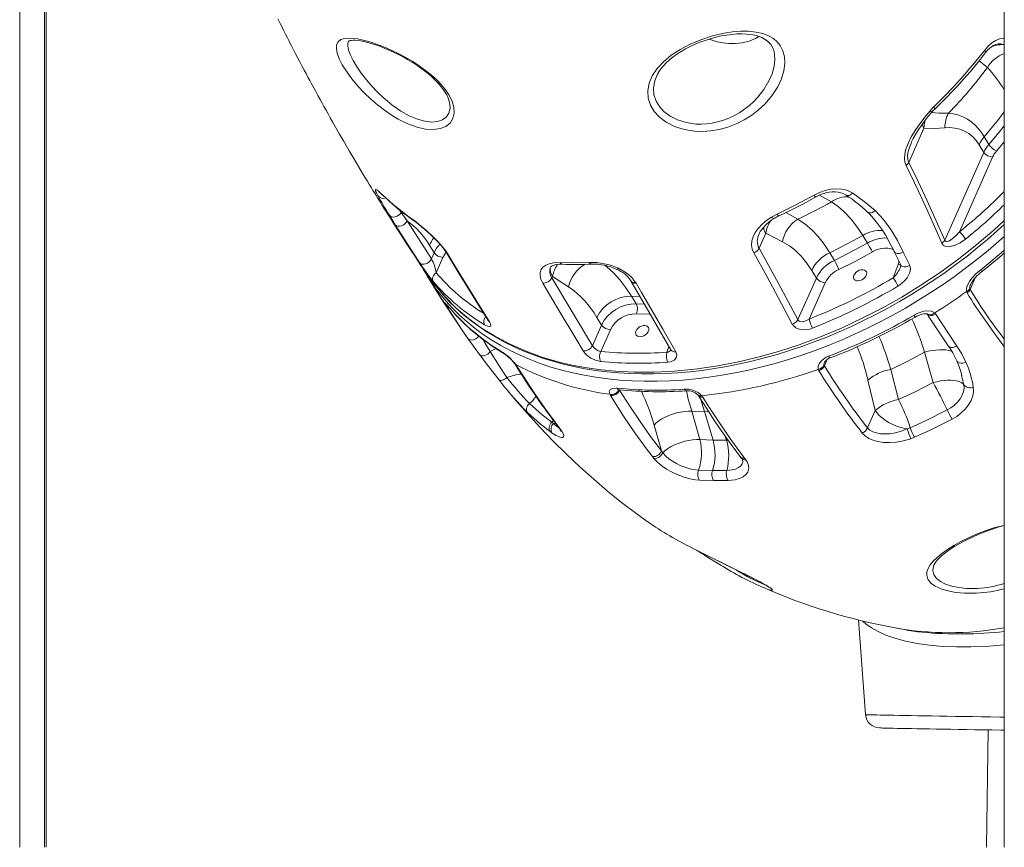
# Model space of a CAD drawing. Units: millimetres. Extents: x 4656 to 27155, y -4482 to 2923.
# Drawn here: x 14828 to 15516, y 376 to 955 of the extents above; entities that cross this region are included whole.
import ezdxf

# ---------------------------------------------------------------- set-up
doc = ezdxf.new("R2010")
doc.units = ezdxf.units.MM

msp = doc.modelspace()

# ---------------------------------------------------------------- linework, layer by layer
at = {"color": 8, "linetype": 'Continuous', "lineweight": 15}
for p, q in [((14827.56, 1485.14), (14827.56, 376.14)), ((14844.84, 1483.64), (14844.84, 376.14)), ((15516.02, 937.53), (15515.15, 937.35)), ((15510.56, 862.87), (15516.02, 869.41)), ((15386.72, 832.03), (15395.25, 827.35)), ((15092.59, 822.18), (15094.26, 819.89)), ((15094.5, 820.63), (15094.26, 819.89)), ((15371.59, 815.35), (15363.2, 819.87)), ((15492.03, 766.09), (15495.67, 774.3)), ((15255.31, 761.43), (15261.28, 761.22)), ((15128.15, 753.27), (15128.38, 752.95)), ((15264.35, 755.94), (15258.58, 756.14)), ((15267.59, 748.81), (15268.48, 748.82)), ((15281.54, 726.29), (15280.06, 722.24)), ((15390.25, 712.69), (15392.23, 717.17)), ((15487.71, 699.56), (15486.18, 705.89)), ((15247.05, 695.64), (15247.2, 695.99)), ((15303.5, 689.79), (15306.47, 680.71)), ((15306.47, 680.71), (15309.31, 680.69)), ((15200.76, 674.6), (15199.58, 673.33)), ((15200.82, 672.47), (15202.21, 672.68)), ((15320.83, 663.66), (15321.7, 660.84)), ((15321.7, 660.84), (15322.97, 660.83))]:
    msp.add_line(p, q, dxfattribs=at)
at = {"color": 7, "linetype": 'Continuous', "lineweight": 15}
for p, q in [((14846.02, 1258), (14846.02, 376.14)), ((15516.02, 1258), (15516.02, 376.14)), ((15057.59, 939.72), (15057.56, 939.59)), ((15274.1, 917.56), (15274.14, 917.53)), ((15504.23, 921.21), (15504.23, 921.21)), ((15128.28, 895.43), (15128.26, 895.59)), ((15464.13, 891.12), (15466.62, 893.79)), ((15449.19, 854.88), (15459.78, 878.78)), ((15505.27, 867.57), (15501.99, 872.86)), ((15501.64, 862), (15474.43, 800.55)), ((15498.36, 867.29), (15501.64, 862)), ((15484.73, 806.51), (15507.83, 858.7)), ((15094.26, 819.89), (15098.52, 814.03)), ((15090.12, 811.41), (15086.03, 818.03)), ((15098.52, 814.03), (15115.44, 787.6)), ((15353.24, 816.7), (15357.21, 818.87)), ((15344.53, 794.97), (15349.16, 805.43)), ((15349.16, 805.43), (15360.94, 799.41)), ((15416.98, 803.88), (15420.25, 798.58)), ((15114.04, 797.13), (15117.32, 791.84)), ((15117.32, 791.84), (15115.44, 787.6)), ((15397.23, 786.47), (15393.95, 791.76)), ((15118.78, 777.84), (15123.51, 788.53)), ((15381.32, 779.43), (15384.59, 774.14)), ((15441.75, 783.55), (15438.37, 774.32)), ((15112.45, 775.77), (15119.54, 764.3)), ((15199.7, 774.24), (15200.17, 775.3)), ((15199.7, 774.24), (15227.98, 726.8)), ((15200.17, 775.3), (15211.37, 767.96)), ((15254.86, 772.24), (15255.16, 771.77)), ((15384.59, 774.14), (15371.7, 745.02)), ((15258.24, 770.98), (15258.53, 770.5)), ((15379.56, 745.47), (15390.79, 770.84)), ((15489.99, 763.67), (15489.57, 764.7)), ((15491.84, 766.66), (15492.03, 766.09)), ((15258.58, 756.14), (15255.31, 761.43)), ((15126.27, 754.28), (15125.76, 755.12)), ((15231.12, 746.57), (15234.4, 741.28)), ((15258.73, 749.12), (15267.59, 748.81)), ((15467.46, 749.77), (15468.16, 748.93)), ((15234.4, 741.28), (15227.98, 726.8)), ((15233.87, 722.8), (15240.59, 737.98)), ((15460.25, 722.26), (15466.18, 701.03)), ((15174.55, 713.58), (15175.21, 712.61)), ((15386.39, 709.31), (15385.93, 710.27)), ((15390.03, 713.19), (15390.25, 712.69)), ((15441.99, 689.2), (15436.59, 710.26)), ((15420.7, 702.79), (15425.76, 681.58)), ((15486.18, 705.89), (15486.22, 706.31)), ((15246.81, 696.09), (15247.05, 695.64)), ((15240.63, 691.96), (15240.15, 692.87)), ((15304.53, 691.86), (15305.2, 690.95)), ((15425.76, 681.58), (15420.36, 669.37)), ((15297.51, 681.02), (15306.47, 680.71)), ((15303.15, 661.13), (15297.51, 681.02)), ((15312.35, 660.81), (15306.47, 680.71)), ((15199.58, 673.33), (15200.82, 672.47)), ((15271.13, 671.34), (15276.27, 653.23)), ((15448.18, 668.6), (15450.25, 669.4)), ((15199.98, 665.72), (15198.4, 666.82)), ((15312.35, 660.81), (15303.15, 661.13)), ((15453.2, 662.83), (15450.57, 661.8)), ((15321.7, 660.84), (15312.35, 660.81)), ((15271.03, 648.01), (15270.04, 649.27)), ((15276.27, 653.23), (15277.15, 651.87)), ((15334.39, 648.26), (15335.32, 647)), ((15302.22, 639.87), (15312.03, 639.54)), ((15312.03, 639.54), (15321.98, 639.56)), ((15312.77, 632.55), (15302.8, 632.89)), ((15322.88, 632.58), (15312.77, 632.55)), ((15414.15, 535.08), (15419.01, 468.88)), ((15438.48, 529.75), (15446.26, 528.31)), ((15504.66, 458.24), (15503.51, 376.14))]:
    msp.add_line(p, q, dxfattribs=at)
at = {"color": 7, "linetype": 'Continuous', "lineweight": 15, "flags": 128}
for points in [[(15008.02, 955.44), (15009.71, 952.05), (15010.79, 949.9), (15012.03, 947.43), (15013.42, 944.67), (15014.71, 942.14), (15015.76, 940.08), (15016.56, 938.51), (15017.36, 936.96), (15018.86, 934.06), (15020.51, 930.87), (15022.03, 927.95), (15023.47, 925.21), (15024.87, 922.55), (15026.48, 919.5), (15027.75, 917.13), (15029.14, 914.52), (15030.4, 912.18), (15031.43, 910.26), (15032.24, 908.76), (15033.12, 907.13), (15034.28, 904.99), (15036.09, 901.68), (15037.61, 898.92), (15038.95, 896.49), (15040.3, 894.06), (15041.79, 891.39), (15043.17, 888.92), (15044.73, 886.13), (15046.25, 883.44), (15047.48, 881.27), (15048.43, 879.61), (15051.18, 874.79), (15053.94, 870.01), (15055.76, 866.87), (15058.04, 862.97), (15061.16, 857.67), (15064.43, 852.17), (15067.08, 847.74), (15068.97, 844.6), (15070.7, 841.75), (15072.19, 839.31), (15073.45, 837.24), (15074.58, 835.4), (15075.59, 833.74), (15076.52, 832.24), (15077.82, 830.13), (15079.55, 827.35), (15081.12, 824.83), (15082.22, 823.07), (15083.37, 821.23), (15084.9, 818.81), (15086.75, 815.88), (15088.49, 813.13), (15090.03, 810.73), (15091.36, 808.64), (15093.6, 805.16), (15096.01, 801.42), (15098.3, 797.91), (15099.94, 795.39), (15101.54, 792.95), (15103.31, 790.26), (15105.29, 787.27), (15107.67, 783.69), (15110.61, 779.29), (15111.94, 777.32)], [(15359.37, 936.69), (15361.27, 932.98), (15362.34, 928.82), (15362.56, 924.02), (15361.88, 919), (15360.19, 913.41), (15357.6, 907.87), (15353.56, 901.6), (15348.56, 895.74), (15344.2, 891.66), (15339.39, 887.95), (15334.22, 884.68), (15328.6, 881.85), (15322.7, 879.58), (15316.61, 877.91), (15310.92, 876.96), (15305.2, 876.57), (15299.58, 876.75), (15294.62, 877.43), (15289.85, 878.56), (15285.38, 880.13), (15279.61, 883.09), (15274.73, 886.76), (15271.2, 890.63), (15268.63, 894.89), (15267, 899.88), (15266.65, 905.07), (15267.61, 910.34), (15269.83, 915.54), (15273.25, 920.59), (15277.73, 925.36), (15283.19, 929.82), (15289.38, 933.86), (15296.41, 937.54), (15303.83, 940.66), (15312.01, 943.34), (15320.23, 945.28), (15326.03, 946.19), (15331.72, 946.65), (15337.18, 946.65), (15342.37, 946.12), (15347.22, 945.02), (15351.59, 943.31), (15354.61, 941.51), (15357.23, 939.29), (15359.37, 936.69)], [(15274.1, 917.56), (15274.48, 918.24), (15275.94, 920.36), (15277.66, 922.46), (15279.65, 924.55), (15281.9, 926.62), (15284.41, 928.66), (15287.14, 930.64), (15290.08, 932.53), (15293.19, 934.33), (15296.43, 936), (15299.77, 937.54), (15303.2, 938.96), (15306.81, 940.27), (15310.52, 941.45), (15314.28, 942.48), (15318.06, 943.34), (15321.82, 944.01), (15325.5, 944.49), (15329.07, 944.77), (15332.48, 944.84), (15335.67, 944.72), (15338.71, 944.38), (15341.52, 943.85), (15344.09, 943.14), (15346.38, 942.25), (15348.4, 941.21), (15350.16, 940.01), (15351.67, 938.65), (15352.74, 937.39)], [(15127.67, 902.15), (15129.84, 897.79), (15131.1, 893.62), (15131.36, 889.34), (15130.47, 885.56), (15128.46, 882.44), (15125.43, 880.07), (15121.48, 878.55), (15116.8, 877.94), (15111.36, 878.28), (15105.49, 879.57), (15098.92, 881.94), (15092.2, 885.24), (15087.34, 888.15), (15082.52, 891.46), (15077.8, 895.1), (15073.05, 899.2), (15068.49, 903.58), (15064.23, 908.13), (15059.8, 913.44), (15055.95, 918.73), (15053.14, 923.26), (15050.99, 927.48), (15049.58, 931.32), (15048.98, 934.59), (15049.19, 937.24), (15050.15, 939.26), (15052.05, 940.82), (15054.75, 941.69), (15058.78, 941.92), (15063.68, 941.37), (15067.78, 940.5), (15072.27, 939.26), (15077.06, 937.67), (15082.07, 935.74), (15087.3, 933.47), (15092.64, 930.9), (15097.55, 928.27), (15102.44, 925.39), (15107.18, 922.3), (15111.35, 919.29), (15115.29, 916.12), (15118.91, 912.85), (15122.31, 909.32), (15125.26, 905.72), (15127.67, 902.15)], [(15057.59, 939.72), (15057.6, 939.73), (15057.57, 939.7), (15057.68, 939.77), (15057.91, 939.89), (15058.53, 940.11), (15059.43, 940.28), (15060.62, 940.38), (15062.1, 940.37), (15063.87, 940.22), (15065.9, 939.93), (15068.19, 939.49), (15070.71, 938.88), (15073.42, 938.11), (15076.3, 937.19), (15079.3, 936.13), (15082.45, 934.9), (15085.7, 933.53), (15089.01, 932.02), (15092.32, 930.39), (15095.61, 928.67), (15098.82, 926.86), (15101.94, 924.99), (15104.92, 923.07), (15107.82, 921.06), (15110.64, 918.95), (15113.34, 916.77), (15115.89, 914.54), (15118.25, 912.28), (15120.39, 910.04), (15122.28, 907.82), (15123.91, 905.67), (15124.9, 904.19)], [(15502.72, 931.54), (15503.09, 932.04), (15504.46, 933.58), (15505.87, 934.92), (15507.24, 935.98), (15508.57, 936.78), (15509.87, 937.36), (15511.03, 937.68), (15511.7, 937.75)], [(15447.3, 852.83), (15446.5, 855.17), (15446.22, 857.77), (15446.22, 857.83), (15446.43, 860.59), (15447.03, 863.41), (15448.7, 868.11), (15450.98, 872.73), (15454.11, 877.92), (15457.62, 882.94), (15461.36, 887.78), (15464.13, 891.12)], [(15451.04, 868.93), (15451.17, 869.26), (15452.39, 871.78), (15453.93, 874.58), (15455.75, 877.5), (15457.87, 880.59), (15460.31, 883.88), (15463.09, 887.42), (15465.06, 889.79)], [(15501.99, 872.86), (15499.98, 875.86), (15497.88, 878.54), (15495.64, 880.93), (15493.34, 882.98), (15490.18, 885.22), (15486.96, 886.93), (15483.63, 888.19), (15480.3, 889.03), (15477.06, 889.47)], [(15459.78, 878.78), (15467.07, 878.75), (15474.38, 879.12)], [(15449.19, 854.88), (15455.7, 841.67), (15462.07, 828.2), (15474.43, 800.55)], [(15472.26, 798.52), (15469.08, 805.93), (15462.61, 820.56), (15455.98, 834.94), (15447.3, 852.83)], [(15077.99, 831.8), (15077.02, 833.63), (15076.44, 834.96), (15076.28, 835.75), (15076.55, 836), (15077.26, 835.7), (15078.39, 834.87), (15079.4, 834.01)], [(15079.4, 834.01), (15078.71, 834.33), (15078.87, 834.22), (15079.24, 833.94), (15079.84, 833.43), (15080.08, 833.22)], [(15079.4, 834.01), (15081.3, 832.29), (15083.53, 830.21)], [(15383.13, 832.14), (15386.91, 833.98), (15390.84, 835.35), (15394.79, 836.21), (15398.68, 836.54), (15402.4, 836.31), (15405.86, 835.52), (15409.99, 833.55)], [(15384.1, 830.73), (15384.44, 830.93), (15386.64, 832), (15388.91, 832.9), (15391.21, 833.58), (15393.48, 834.05), (15395.73, 834.31), (15397.85, 834.34), (15399.85, 834.15), (15401.75, 833.76), (15403.44, 833.17), (15404.97, 832.39), (15405.39, 832.11)], [(15409.99, 833.55), (15418.1, 827.72), (15425.69, 821.26)], [(15083.53, 830.21), (15088.74, 825.53), (15099.73, 817.02)], [(15357.21, 818.87), (15369.2, 824.72), (15383.13, 832.14)], [(15395.25, 827.35), (15399.81, 824.14), (15404.32, 820.14), (15408.85, 815.22), (15413.27, 809.49), (15416.98, 803.88)], [(15094.26, 819.89), (15093.52, 818.88), (15092.54, 818), (15091.38, 817.32), (15090.14, 816.9), (15088.9, 816.76), (15087.75, 816.91), (15086.77, 817.35), (15086.03, 818.03)], [(15420.39, 820.22), (15421.73, 818.92), (15424.6, 815.81), (15427.39, 812.36), (15430.13, 808.53), (15432.85, 804.25), (15435.61, 799.43), (15438.48, 793.93), (15439.1, 792.57)], [(15425.69, 821.26), (15431.58, 814.99), (15436.73, 807.97), (15441.29, 800.29), (15445.39, 792.24)], [(15098.52, 814.03), (15097.86, 812.93), (15096.9, 811.93), (15095.73, 811.12), (15094.43, 810.56), (15093.12, 810.31), (15091.9, 810.37), (15090.87, 810.75), (15090.12, 811.41)], [(15099.73, 817.02), (15103.8, 814.04), (15108.27, 810.48), (15112.38, 806.96), (15116.51, 803.13), (15119.89, 799.71), (15122.98, 796.24), (15125.43, 793.13), (15127.4, 790.2)], [(15100.46, 816.23), (15102.33, 814.91), (15104.33, 813.41), (15106.42, 811.76), (15108.57, 810), (15110.74, 808.16), (15112.91, 806.24), (15115.04, 804.28), (15117.06, 802.32), (15118.99, 800.36), (15120.78, 798.43), (15122.39, 796.58), (15123.8, 794.84), (15125, 793.21), (15126.02, 791.69), (15126.35, 791.14)], [(15340.77, 791.79), (15339.68, 794.42), (15339.26, 797.2), (15339.49, 800.05), (15340.32, 802.9), (15341.81, 805.85), (15343.84, 808.68), (15346.69, 811.7), (15350.01, 814.48), (15353.24, 816.7)], [(15344.64, 805.09), (15344.68, 805.22), (15345.41, 806.6), (15346.41, 808.12), (15347.78, 809.79), (15349.41, 811.46), (15351.33, 813.12), (15353.5, 814.74), (15354.99, 815.72)], [(15393.95, 791.76), (15389.95, 797.75), (15385.77, 803.07), (15381.32, 807.82), (15376.74, 811.82), (15371.59, 815.35)], [(15107.06, 784.95), (15103.15, 790.95), (15090.12, 811.41)], [(15119.35, 767.49), (15123.65, 762.3), (15128.18, 757.48), (15132.94, 752.87), (15137.96, 748.45), (15143.24, 744.2), (15148.77, 740.16), (15154.52, 736.32), (15160.48, 732.71), (15166.63, 729.33), (15172.95, 726.2), (15179.45, 723.31), (15186.19, 720.62), (15193.14, 718.17), (15200.28, 715.94), (15207.58, 713.96), (15215.05, 712.22), (15222.65, 710.73), (15230.37, 709.5), (15238.18, 708.51), (15246.15, 707.78), (15254.24, 707.29), (15262.45, 707.04), (15270.76, 707.05), (15279.16, 707.31), (15287.63, 707.82), (15296.16, 708.57), (15304.75, 709.58), (15313.35, 710.83), (15322.03, 712.33), (15330.78, 714.07), (15339.57, 716.07), (15348.38, 718.3), (15357.16, 720.77), (15365.89, 723.45), (15374.55, 726.35), (15383.18, 729.48), (15391.83, 732.84), (15400.48, 736.45), (15409.09, 740.28), (15417.65, 744.32), (15426.11, 748.57), (15434.46, 753), (15442.68, 757.61), (15450.77, 762.4), (15458.82, 767.41), (15466.75, 772.61), (15474.55, 777.98), (15482.22, 783.53), (15489.74, 789.25), (15497.12, 795.12), (15504.34, 801.15), (15511.37, 807.31), (15516.02, 811.58)], [(15474.43, 800.55), (15474.66, 800.07), (15474.96, 799.8), (15475.48, 799.62), (15475.85, 799.61), (15477.67, 800.19), (15479.63, 801.47), (15482.28, 803.82), (15484.73, 806.51)], [(15360.94, 799.41), (15365.78, 796.52), (15369.9, 793.28), (15373.86, 789.4), (15377.71, 784.74), (15381.32, 779.43)], [(15393.95, 791.76), (15406.64, 798.16), (15416.98, 803.88)], [(15488.94, 801.38), (15485.17, 798.75), (15481.13, 796.82), (15477.97, 796.06), (15476.4, 796), (15474.92, 796.25), (15473.34, 797.07), (15472.26, 798.52)], [(15367.78, 741.87), (15364.22, 748.62), (15349.87, 775.32), (15340.77, 791.79)], [(15344.53, 794.97), (15358.21, 770.19), (15371.7, 745.02)], [(15420.25, 798.58), (15411.52, 793.73), (15397.23, 786.47)], [(15400.26, 780.08), (15412.1, 786.03), (15423.77, 792.45)], [(15439.1, 792.57), (15441.14, 788.39), (15443.6, 783.24)], [(15445.39, 792.24), (15448.81, 785.11), (15449.86, 782.9)], [(15115.44, 787.6), (15114.79, 786.47), (15113.84, 785.46), (15112.67, 784.63), (15111.37, 784.07), (15110.06, 783.81), (15108.84, 783.88), (15107.81, 784.27), (15107.06, 784.95)], [(15126.35, 791.14), (15134.93, 776.98), (15146.22, 758.6), (15155.07, 744.37)], [(15127.4, 790.2), (15131.19, 783.9), (15146.42, 758.95), (15156.04, 743.48)], [(15193.32, 770.61), (15192.04, 773.24), (15191.4, 775.72), (15191.42, 777.99), (15192.09, 780.01), (15193.41, 781.71), (15195.35, 783.08), (15197.86, 784.07), (15200.86, 784.68), (15205.46, 784.87)], [(15205.46, 784.87), (15214.13, 784.74), (15225.99, 785)], [(15198.56, 781.49), (15198.53, 781.52), (15198.78, 781.88), (15199.2, 782.24), (15199.79, 782.6), (15200.62, 782.96), (15201.77, 783.3), (15203.21, 783.56), (15204.92, 783.71), (15206.78, 783.73), (15207.01, 783.72)], [(15246.18, 780.91), (15249.71, 779.04), (15252.95, 776.82), (15255.59, 774.44), (15257.72, 771.8), (15258.24, 770.98)], [(15410.88, 776.09), (15411.47, 777.15), (15412.33, 778.12), (15413.41, 778.94), (15414.63, 779.54), (15415.88, 779.88), (15417.09, 779.93), (15418.16, 779.7), (15419.01, 779.19), (15419.58, 778.45), (15419.83, 777.52), (15419.73, 776.49), (15419.3, 775.42), (15418.56, 774.39), (15417.58, 773.49), (15416.42, 772.77), (15415.17, 772.3), (15413.93, 772.1), (15412.78, 772.19), (15411.81, 772.57), (15411.09, 773.2), (15410.68, 774.04), (15410.61, 775.03), (15410.88, 776.09)], [(15449.86, 782.9), (15450.35, 780.54), (15449.92, 778), (15449.13, 776.1), (15448.04, 774.28), (15446.3, 772.16), (15444.24, 770.26), (15441.8, 768.55)], [(15443.6, 783.29), (15443.6, 783.29), (15443.62, 783.14), (15443.61, 782.71), (15443.46, 782.04), (15443.33, 781.71)], [(15489.57, 764.7), (15489.56, 767.01), (15489.99, 768.5), (15490.65, 769.98), (15491.98, 772.19), (15493.59, 774.28), (15496.41, 777.26), (15499.51, 779.93)], [(15111.94, 777.32), (15117.48, 769.68), (15119.35, 767.49)], [(15116.69, 771.77), (15116.37, 772.42), (15116.23, 773.17), (15116.26, 773.99), (15116.46, 774.83), (15116.83, 775.67), (15117.36, 776.47), (15118.01, 777.21), (15118.78, 777.84)], [(15255.16, 771.77), (15262.35, 759.4), (15282.93, 723.9)], [(15119.54, 764.3), (15123.98, 757.22), (15131.76, 745.28), (15139.76, 733.59), (15142.51, 729.75)], [(15221.56, 723.16), (15217.79, 729.46), (15202.73, 754.74), (15193.32, 770.61)], [(15258.53, 770.5), (15262.26, 764.08), (15277.18, 738.34), (15286.23, 722.61)], [(15125.76, 755.12), (15125.17, 756.21), (15125.13, 756.52), (15125.39, 756.33), (15125.87, 755.86), (15127.36, 754.19), (15128.15, 753.27)], [(15140.96, 731.93), (15136.98, 737.75), (15126.27, 754.28)], [(15452.9, 748.19), (15455.19, 749.38), (15457.57, 750.31), (15459.78, 750.9), (15461.96, 751.21), (15465.04, 750.99), (15467.08, 750.08), (15467.46, 749.77)], [(15371.7, 745.02), (15371.95, 744.61), (15372.68, 743.98), (15373.02, 743.83), (15374.62, 743.59), (15374.81, 743.6), (15377.18, 744.18), (15379.56, 745.47)], [(15453.78, 746.88), (15454.91, 747.49), (15456.63, 748.24), (15458.31, 748.78), (15459.65, 749.05), (15460.73, 749.15), (15461.53, 749.12), (15462.02, 749.03), (15462.26, 748.94), (15462.25, 748.95)], [(15468.16, 748.93), (15472.01, 742.81), (15482.78, 726.58)], [(15156.04, 743.48), (15156.86, 741.8), (15156.91, 740.68), (15156.22, 740.19), (15154.73, 740.43), (15152.54, 741.52)], [(15258.49, 737.1), (15259.08, 738.16), (15259.95, 739.13), (15261.03, 739.95), (15262.24, 740.55), (15263.5, 740.89), (15264.71, 740.95), (15265.78, 740.71), (15266.63, 740.2), (15267.2, 739.46), (15267.44, 738.54), (15267.35, 737.5), (15266.91, 736.43), (15266.18, 735.41), (15265.2, 734.51), (15264.04, 733.79), (15262.79, 733.31), (15261.55, 733.12), (15260.4, 733.21), (15259.43, 733.58), (15258.71, 734.21), (15258.3, 735.05), (15258.23, 736.04), (15258.49, 737.1)], [(15381.98, 739.11), (15379.96, 738.46), (15377.86, 738.07), (15375.73, 737.97), (15373.64, 738.17), (15371.9, 738.63), (15370.34, 739.33), (15368.28, 741.09), (15367.78, 741.87)], [(15149.11, 720.59), (15144.88, 726.39), (15140.96, 731.93)], [(15282.91, 723.92), (15282.98, 723.81), (15282.93, 723.9)], [(15482.78, 726.58), (15486.28, 721.08), (15489.21, 715.27)], [(15149.11, 720.59), (15149.7, 720.07), (15150.52, 719.77), (15151.51, 719.72), (15152.6, 719.92), (15153.72, 720.36), (15154.81, 721.01), (15155.79, 721.82), (15156.59, 722.75)], [(15162.57, 703.08), (15155.61, 711.97), (15149.11, 720.59)], [(15156.59, 722.75), (15157.04, 722.01), (15162.46, 713.42), (15168.27, 704.56)], [(15286.23, 722.61), (15286.94, 720.42), (15286.53, 718.38), (15285.06, 716.71), (15282.68, 715.64), (15280.77, 715.33)], [(15385.93, 710.27), (15385.78, 712.48), (15386.69, 714.67), (15388.59, 716.78), (15391.55, 718.7), (15393.18, 719.41)], [(15436.59, 710.26), (15448.49, 716.02), (15460.25, 722.26)], [(15173.79, 714.16), (15173.94, 713.96), (15174.23, 713.51)], [(15175.21, 712.61), (15179.06, 706.49), (15186.89, 694.57), (15194.86, 683.07), (15205.26, 669.04)], [(15162.57, 703.08), (15162.96, 702.76), (15163.49, 702.58), (15164.16, 702.56), (15164.92, 702.7), (15165.75, 702.98), (15166.6, 703.4), (15167.46, 703.93), (15168.27, 704.56)], [(15466.18, 701.03), (15468.75, 701.66), (15471.33, 702.16), (15473.87, 702.5), (15476.31, 702.68), (15478.63, 702.69), (15480.77, 702.55), (15482.7, 702.24), (15484.39, 701.78), (15485.8, 701.17), (15486.91, 700.43), (15487.71, 699.56)], [(15240.15, 692.87), (15239.81, 694.72), (15240.5, 696.13), (15242.16, 696.98), (15244.62, 697.16), (15245.24, 697.11)], [(15245.48, 696.04), (15245.46, 696.03), (15245.64, 696.06), (15246.06, 696.08), (15246.7, 696.04)], [(15247.05, 695.64), (15254.13, 684.53), (15261.36, 673.76), (15268.74, 663.32), (15276.27, 653.23)], [(15466.18, 701.03), (15453.26, 694.44), (15441.99, 689.2)], [(15476.14, 681.87), (15478.64, 683.36), (15480.93, 685.08), (15483.23, 687.28), (15485.12, 689.66), (15486.54, 692.16), (15487.46, 694.7), (15487.85, 697.19), (15487.71, 699.56)], [(15494.34, 697.88), (15494.49, 694.88), (15493.97, 691.74), (15492.79, 688.53), (15490.97, 685.37), (15488.56, 682.35), (15485.63, 679.55), (15482.72, 677.37), (15479.53, 675.48)], [(15171.74, 691.93), (15173.55, 689.74), (15182.42, 679.55), (15191.44, 669.68), (15200.61, 660.13), (15209.91, 650.9), (15219.35, 642), (15228.92, 633.43), (15238.61, 625.18), (15248.43, 617.25), (15258.36, 609.65), (15266.41, 603.81)], [(15270.04, 649.27), (15265.92, 654.73), (15257.78, 665.98), (15249.81, 677.66), (15240.63, 691.96)], [(15301.71, 692.52), (15301.82, 692.41), (15301.93, 692.24)], [(15301.93, 692.24), (15307.24, 683.85), (15313.47, 674.35), (15319.77, 665.14), (15326.14, 656.22), (15331.21, 649.41)], [(15305.2, 690.95), (15309.06, 684.82), (15316.87, 672.87), (15324.83, 661.33), (15334.39, 648.26)], [(15184.04, 686.44), (15183.33, 685.73), (15182.73, 684.92), (15182.28, 684.05), (15181.99, 683.17), (15181.87, 682.3), (15181.92, 681.48), (15182.16, 680.75), (15182.55, 680.13)], [(15184.04, 686.44), (15192.95, 678.46), (15199.58, 673.33)], [(15448.18, 668.6), (15445.55, 669.08), (15442.86, 669.8), (15440.18, 670.74), (15437.55, 671.89), (15435.03, 673.23), (15432.67, 674.72), (15430.53, 676.33), (15428.63, 678.04), (15427.03, 679.8), (15425.76, 681.58)], [(15450.25, 669.4), (15460.93, 674.27), (15476.14, 681.87)], [(15198.4, 666.82), (15191.64, 672.03), (15182.55, 680.13)], [(15297.51, 681.02), (15294.97, 681.04), (15292.3, 680.84), (15289.55, 680.43), (15286.77, 679.82), (15284.02, 679.02), (15281.35, 678.04), (15278.83, 676.91), (15276.5, 675.65), (15274.42, 674.28), (15272.61, 672.84), (15271.13, 671.34)], [(15479.53, 675.48), (15464.06, 667.77), (15453.2, 662.83)], [(15199.58, 673.33), (15198.93, 672.56), (15198.4, 671.71), (15198, 670.8), (15197.75, 669.89), (15197.67, 669), (15197.76, 668.17), (15198, 667.43), (15198.4, 666.82)], [(15205.26, 669.04), (15206.65, 667.07), (15207.57, 665.39), (15207.97, 664.13), (15207.9, 663.24), (15207.35, 662.74), (15206.32, 662.68), (15204.7, 663.13), (15202.61, 664.12), (15199.98, 665.72)], [(15204.41, 669.81), (15204.92, 669), (15205.55, 668.05), (15205.91, 667.41), (15206.1, 667.02), (15206.15, 666.89), (15206.15, 666.89)], [(15420.36, 669.37), (15421.99, 667.86), (15424.08, 666.67), (15426.57, 665.8), (15429.34, 665.28), (15432.6, 665.09), (15435.99, 665.28), (15439.98, 665.92), (15443.96, 667), (15448.18, 668.6)], [(15303.15, 661.13), (15300.68, 661.15), (15298.08, 660.96), (15295.4, 660.58), (15292.69, 660), (15290, 659.24), (15287.39, 658.31), (15284.91, 657.23), (15282.6, 656.02), (15280.51, 654.71), (15278.68, 653.32), (15277.15, 651.87)], [(15450.57, 661.8), (15445.46, 660.32), (15440.62, 659.45), (15435.79, 659.09), (15431.64, 659.23), (15427.68, 659.8), (15424.28, 660.73), (15421.25, 662.05), (15418.68, 663.73), (15416.68, 665.73)], [(15302.8, 632.89), (15300.2, 633.13), (15296.28, 633.82), (15292.26, 634.9), (15287.19, 636.76), (15283.36, 638.57), (15279.78, 640.61), (15276.55, 642.81), (15273.77, 645.1), (15271.03, 648.01)], [(15277.15, 651.87), (15279.33, 649.56), (15281.53, 647.74), (15284.08, 645.99), (15286.9, 644.37), (15289.93, 642.94), (15293.92, 641.46), (15297.09, 640.61), (15300.17, 640.06), (15302.22, 639.87)], [(15331.21, 649.41), (15331.86, 648.57), (15332.09, 648.24)], [(15335.32, 647), (15336.2, 645.64), (15337.13, 643.35), (15337.37, 641.12), (15336.65, 638.49), (15335.31, 636.67), (15333.33, 635.12), (15330.76, 633.91), (15327.7, 633.07), (15322.88, 632.58)], [(15466.51, 572.67), (15466.8, 573.47), (15467.36, 574.55), (15468.18, 575.76), (15469.26, 577.1), (15470.63, 578.53), (15472.27, 580.05), (15474.2, 581.64), (15476.39, 583.27), (15478.82, 584.93), (15481.46, 586.59), (15484.34, 588.27), (15487.44, 589.96), (15490.72, 591.62), (15494.15, 593.24), (15497.67, 594.79), (15501.25, 596.25), (15504.87, 597.61), (15508.49, 598.87), (15511.69, 599.88), (15515.08, 600.85), (15516.02, 601.08)], [(15298.38, 585.11), (15302.01, 583.22), (15305.82, 581.29), (15309.65, 579.37), (15313.48, 577.47), (15317.26, 575.61), (15320.96, 573.8), (15324.53, 572.06), (15327.95, 570.39), (15331.17, 568.81), (15334.26, 567.27), (15337.2, 565.8), (15339.94, 564.4), (15342.46, 563.1), (15344.72, 561.9), (15346.7, 560.82), (15348.37, 559.88), (15349.72, 559.08), (15350.61, 558.51), (15351.28, 558.05), (15351.59, 557.82), (15351.65, 557.77)], [(15306.71, 580.14), (15310.41, 577.83), (15314.2, 575.5), (15317.98, 573.23), (15319.42, 572.37)], [(15489.6, 458.47), (15484.01, 458.56), (15478.62, 458.64), (15473.43, 458.73), (15468.47, 458.81), (15463.74, 458.89), (15459.27, 458.96), (15455.06, 459.04), (15451.13, 459.11), (15447.49, 459.17), (15444.15, 459.23), (15441.11, 459.29), (15438.4, 459.35), (15436.01, 459.4), (15433.96, 459.44), (15432.24, 459.49), (15430.87, 459.52), (15429.85, 459.55), (15428.87, 459.59)], [(15516.02, 458.07), (15513.54, 458.1), (15507.35, 458.2), (15501.29, 458.29), (15495.36, 458.38), (15489.6, 458.47)]]:
    msp.add_lwpolyline(points, dxfattribs=at)
at = {"color": 8, "linetype": 'Continuous', "lineweight": 15, "flags": 128}
for points in [[(15057.56, 939.59), (15057.02, 938.33), (15056.94, 936.13), (15057.54, 933.35), (15058.8, 930.02), (15060.65, 926.3), (15063.06, 922.25), (15066.33, 917.46), (15070.08, 912.6), (15073.72, 908.36), (15077.61, 904.25), (15081.66, 900.38), (15087.8, 895.26), (15094.1, 890.86), (15099.95, 887.58), (15105.7, 885.14), (15110.86, 883.72), (15115.65, 883.18), (15119.78, 883.53), (15123.26, 884.74), (15125.92, 886.76), (15127.69, 889.48), (15128.45, 892.83), (15128.28, 895.43)], [(15309.73, 941.2), (15311.8, 940.31), (15315.25, 939.23), (15319.19, 938.44), (15323.37, 938.03), (15328.01, 938.07), (15332.71, 938.63), (15337.56, 939.82), (15342.12, 941.67), (15344.4, 943.02)], [(15502.3, 933.47), (15504.72, 936.24), (15507.3, 938.53), (15509.98, 940.26), (15512.7, 941.4), (15515.4, 941.89), (15516.02, 941.86)], [(15515.15, 937.35), (15515.82, 937.47), (15516.02, 937.53)], [(15274.14, 917.53), (15273.58, 916.68), (15271.61, 911.98), (15270.74, 907.1), (15271.05, 902.44), (15272.54, 897.84), (15274.82, 894.04), (15278.04, 890.51), (15282.35, 887.27), (15287.62, 884.62), (15293.63, 882.76), (15300.35, 881.79), (15304.05, 881.7), (15307.79, 881.9), (15311.68, 882.42), (15315.55, 883.24), (15319.56, 884.43), (15323.47, 885.93), (15327.39, 887.78), (15331.13, 889.93), (15337.75, 894.74), (15340.83, 897.54), (15343.67, 900.51), (15347.94, 905.97), (15351.45, 911.89), (15353.61, 916.96), (15355.04, 922.16), (15355.57, 926.66), (15355.34, 930.35)], [(15498.36, 926.13), (15498.43, 926.07), (15504.23, 921.21)], [(15477.06, 889.47), (15470.14, 889.49), (15465.07, 889.79)], [(15467.16, 892.01), (15467.15, 892.03), (15467.24, 892.21), (15467.23, 892.48), (15467.12, 892.84), (15466.92, 893.28), (15466.62, 893.79)], [(15501.99, 872.86), (15512.07, 884.93), (15516.02, 890.21)], [(15458.5, 881.53), (15458.88, 880.5), (15459.78, 878.78)], [(15516.02, 880.57), (15512.42, 876), (15505.27, 867.57)], [(15451.04, 868.93), (15450.8, 868.41), (15449.24, 864.06), (15448.67, 861.6), (15448.41, 859.13), (15448.49, 857.43), (15448.83, 855.8), (15449.19, 854.88)], [(15080.08, 833.22), (15080.01, 833.28), (15079.4, 834.01)], [(15409.99, 833.55), (15409.34, 832.93), (15408.65, 832.43), (15407.94, 832.06), (15407.25, 831.84), (15406.58, 831.77), (15405.97, 831.85), (15405.44, 832.09), (15405.39, 832.11)], [(15083.53, 830.21), (15083.97, 829.65), (15084.01, 829.65)], [(15425.69, 821.26), (15424.79, 820.56), (15423.84, 820.04), (15422.89, 819.72), (15421.99, 819.63), (15421.19, 819.76), (15420.53, 820.11), (15420.39, 820.22)], [(15099.73, 817.02), (15100.16, 816.47), (15100.46, 816.23)], [(15119.35, 767.49), (15124.73, 761.15), (15132.72, 753.17), (15141.41, 745.78), (15150.51, 739.19), (15160.23, 733.18), (15170.53, 727.79), (15181.71, 722.89), (15193.44, 718.67), (15205.69, 715.15), (15214.9, 713.03), (15224.35, 711.29), (15234.09, 709.93), (15244.04, 708.95), (15257.44, 708.26), (15271.15, 708.25), (15285.08, 708.92), (15299.63, 710.33), (15314.36, 712.46), (15329.19, 715.3), (15343.67, 718.73), (15358.18, 722.81), (15372.65, 727.53), (15387.47, 733.03), (15402.18, 739.19), (15416.72, 745.96), (15430.64, 753.12), (15444.33, 760.83), (15457.73, 769.06), (15471.16, 778.05), (15484.22, 787.53), (15496.83, 797.47), (15508.66, 807.58), (15516.02, 814.37)], [(15354.99, 815.72), (15354.83, 815.67), (15354.54, 815.72), (15354.16, 815.92), (15353.73, 816.25), (15353.24, 816.7)], [(15516.02, 803.22), (15512.2, 799.83), (15504.63, 793.37), (15496.87, 787.06), (15488.94, 780.93), (15480.84, 774.99), (15472.58, 769.23), (15464.17, 763.66), (15455.63, 758.3), (15446.96, 753.15), (15438.17, 748.22), (15429.29, 743.5), (15420.3, 739.02), (15411.24, 734.77), (15402.1, 730.76), (15392.91, 726.99), (15383.67, 723.47), (15374.39, 720.21), (15365.09, 717.2), (15355.78, 714.45), (15346.46, 711.97), (15337.15, 709.75), (15327.87, 707.81), (15318.62, 706.14), (15309.42, 704.74), (15300.27, 703.62), (15291.19, 702.78), (15282.19, 702.21), (15273.29, 701.93), (15264.48, 701.93), (15255.79, 702.2), (15247.22, 702.76), (15238.78, 703.6), (15230.5, 704.71), (15222.36, 706.1), (15214.4, 707.77), (15206.61, 709.71), (15199, 711.92), (15191.59, 714.39), (15184.38, 717.13), (15177.39, 720.14), (15170.62, 723.4), (15164.08, 726.91), (15157.78, 730.67), (15151.73, 734.68), (15145.93, 738.92), (15140.39, 743.4), (15135.12, 748.11), (15130.13, 753.04), (15125.42, 758.18), (15120.99, 763.54), (15119.76, 765.13)], [(15123.51, 788.53), (15124.5, 790.4), (15125.73, 792.12)], [(15423.77, 792.45), (15425.9, 793.52), (15428.1, 794.34), (15430.32, 794.87), (15432.48, 795.11), (15434.55, 795.05), (15436.47, 794.69), (15438.18, 794.04), (15438.65, 793.79)], [(15445.39, 792.24), (15444.07, 791.64), (15442.71, 791.31), (15441.43, 791.26), (15440.33, 791.51), (15439.51, 792.03), (15439.1, 792.57)], [(15442.37, 786.17), (15442.26, 785.43), (15441.75, 783.55)], [(15255.31, 761.43), (15251.35, 767.37), (15247.18, 772.77), (15242.73, 777.66), (15238.09, 781.94), (15236.68, 783)], [(15245.08, 780.19), (15245.15, 780.18), (15245.42, 780.23), (15245.77, 780.48), (15246.18, 780.91)], [(15449.86, 782.9), (15448.54, 782.32), (15447.19, 781.99), (15445.91, 781.96), (15444.82, 782.2), (15444, 782.72), (15443.6, 783.24)], [(15499.51, 779.93), (15499.84, 779.37), (15500.06, 778.93), (15500.16, 778.62), (15500.14, 778.46), (15500.13, 778.45)], [(15125.76, 755.12), (15126.6, 754.3), (15128.15, 753.27)], [(15126.27, 754.28), (15127.02, 753.61), (15128.15, 753.27)], [(15267.59, 748.81), (15267.86, 749.64), (15267.91, 749.83)], [(15462.06, 749.19), (15462.36, 748.79), (15463.2, 748.2), (15464.3, 747.91), (15465.56, 747.94), (15466.88, 748.29), (15468.16, 748.93)], [(15462.25, 748.95), (15462.94, 748.53), (15463.96, 748.33), (15465.12, 748.49), (15466.32, 748.98), (15467.46, 749.77)], [(15140.96, 731.93), (15141.73, 731.24), (15142.76, 730.84), (15143.99, 730.77), (15145.29, 731.04), (15146.58, 731.61), (15147.74, 732.45), (15148.64, 733.44)], [(15151.3, 731.36), (15152.83, 728.85), (15156.59, 722.75)], [(15160.6, 724.83), (15158.58, 723.87), (15156.59, 722.75)], [(15164.02, 723), (15164.45, 722.46), (15164.86, 722.15)], [(15460.25, 722.26), (15462.87, 722.92), (15465.5, 723.43), (15468.09, 723.79), (15470.59, 723.99), (15472.96, 724.02), (15475.15, 723.88), (15477.12, 723.57), (15478.84, 723.11), (15479.28, 722.95)], [(15476.74, 726.76), (15476.99, 726.44), (15477.84, 725.83), (15478.95, 725.53), (15480.21, 725.56), (15481.52, 725.92), (15482.78, 726.58)], [(15393.18, 719.41), (15393.54, 718.87), (15393.87, 718.49), (15394.14, 718.28), (15394.36, 718.25), (15394.37, 718.25)], [(15482.72, 716.33), (15482.95, 715.87), (15483.62, 715.2), (15484.53, 714.73), (15485.62, 714.49), (15486.81, 714.51), (15488.04, 714.77), (15489.21, 715.27)], [(15297.51, 681.02), (15294.94, 689.36), (15293.71, 695.3)], [(15321.98, 639.56), (15325.76, 639.95), (15328.14, 640.61), (15330.18, 641.58), (15331.71, 642.79), (15332.77, 644.25), (15333.14, 645.27)], [(15496.55, 553.82), (15494.64, 553.74), (15488.08, 553.79), (15482.01, 554.33), (15476.51, 555.33), (15471.78, 556.73), (15467.7, 558.61), (15464.65, 560.82), (15462.57, 563.52), (15461.75, 566.49), (15461.94, 568.75), (15462.75, 571.1), (15464.16, 573.52), (15466.28, 576.15), (15469.02, 578.83), (15472.32, 581.53), (15476.29, 584.32), (15480.77, 587.11), (15485.69, 589.85), (15490.99, 592.49), (15496.63, 595.04), (15502.52, 597.41), (15509.33, 599.82), (15516.02, 601.08)], [(15298.38, 585.11), (15299.87, 584.33), (15303.98, 582.23), (15308.13, 580.15), (15312.38, 578.04), (15316.61, 575.96), (15320.79, 573.92), (15324.86, 571.93), (15328.93, 569.95), (15332.82, 568.04), (15336.28, 566.33), (15339.51, 564.7), (15342.59, 563.12), (15345.36, 561.65), (15347.59, 560.43), (15349.52, 559.32), (15351.16, 558.32), (15352.44, 557.46), (15353.24, 556.85), (15353.71, 556.37), (15353.86, 556.03), (15353.64, 555.87), (15352.38, 556.02), (15350.3, 556.68)], [(15466.51, 572.67), (15466.14, 569.75), (15466.83, 566.81), (15468.65, 564.13), (15471.35, 561.94), (15474.99, 560.08), (15479.21, 558.69), (15484.14, 557.69), (15489.59, 557.15), (15495.48, 557.1), (15497.2, 557.17)], [(15516.02, 517.71), (15513.26, 517.41), (15502.84, 516.62), (15492.71, 516.21), (15482.65, 516.18), (15473.06, 516.57), (15463.73, 517.41), (15455.06, 518.65), (15446.85, 520.32), (15439.46, 522.35), (15433.25, 524.54), (15427.86, 526.94), (15423.19, 529.54), (15419.43, 532.21), (15417.12, 534.33)], [(15419.01, 468.88), (15419.1, 468.86), (15419.53, 468.84), (15420.32, 468.81), (15421.45, 468.78), (15422.93, 468.74), (15424.75, 468.69), (15426.91, 468.65), (15429.4, 468.59), (15432.22, 468.54), (15435.35, 468.48), (15438.79, 468.41), (15442.53, 468.34), (15446.56, 468.27), (15450.86, 468.2), (15455.44, 468.12), (15460.27, 468.04), (15465.34, 467.95), (15470.63, 467.87), (15476.14, 467.78), (15481.85, 467.69), (15487.74, 467.6), (15493.8, 467.5), (15500.01, 467.41), (15506.36, 467.31), (15512.82, 467.21), (15516.02, 467.17)]]:
    msp.add_lwpolyline(points, dxfattribs=at)
at = {"color": 7, "linetype": 'Continuous', "lineweight": 15}
for centre, radius, start, end in [((15341.75, 929.34), 13.63, 4.26287, 36.23112), ((15216.06, 1154.96), 361.93, 313.81268, 322.26761), ((15237.78, 1134.11), 333.51, 313.45447, 322.59777), ((15253.08, 1108.65), 313.39, 315.62118, 323.2656), ((15108.31, 892.77), 20.14, 7.59167, 34.55327), ((15479.93, 877.89), 19.04, 132.11726, 141.32441), ((15496.34, 878.95), 21.96, 151.36969, 179.55047), ((15477.47, 855.16), 24.16, 30.14819, 97.35972), ((15518.4, 858.2), 22, 138.21642, 155.60199), ((15521.67, 852.91), 22, 138.21642, 155.60199), ((15517.1, 875.57), 14.29, 214.07507, 242.73082), ((15508.29, 867.01), 8.33, 217.01666, 266.88158), ((15522.86, 851.88), 16.5, 138.21642, 155.60199), ((15443.93, 857.85), 6.05, 303.92786, 330.59207), ((15004.13, 745.64), 115.93, 46.44303, 49.06515), ((15468.28, 1050.66), 447.47, 209.28218, 211.32349), ((15175.51, 925.02), 132.17, 226.18599, 235.40094), ((15211.02, 1136.88), 351.69, 294.76095, 299.48108), ((15222.44, 1138.89), 356.26, 294.74839, 299.01547), ((15349.39, 746.05), 102.67, 46.25085, 56.94681), ((15067.18, 769.67), 54.32, 30.36707, 54.75364), ((15366.86, 797.72), 21.57, 113.31439, 123.39248), ((15383.86, 795.63), 23.22, 121.89668, 170.6438), ((15461.73, 783.34), 32.65, 33.55245, 45.219), ((15469.22, 803.95), 6.22, 299.2997, 326.83995), ((15123.96, 796.85), 8.33, 217.01666, 266.88158), ((15338.58, 798.18), 6.76, 288.9067, 331.6162), ((15404.83, 767.98), 26.14, 114.57347, 154.03398), ((15317.19, 735.4), 120.89, 28.15809, 31.50847), ((15236.69, 869.58), 154.82, 213.13677, 219.18177), ((15086.52, 772.25), 32.74, 9.83539, 27.95049), ((15227.42, 740.2), 44.83, 65.2547, 91.83072), ((15408.1, 762.69), 26.14, 114.57347, 154.03398), ((15365.71, 767.56), 36.75, 19.92329, 30.96167), ((15276.13, 1064.24), 363.12, 308.08853, 311.34688), ((15226.49, 846.3), 134.09, 208.60491, 217.25561), ((15215.99, 1021.87), 238.32, 267.84047, 272.78323), ((15228.81, 745.88), 37.97, 64.62233, 91.88712), ((15237.27, 760.59), 21.1, 33.49958, 68.25713), ((15408.42, 762.25), 19.61, 114.57347, 154.03398), ((15514.86, 757.97), 25.22, 125.72312, 151.80856), ((15226.88, 865.98), 144.98, 220.53126, 239.15018), ((15193.76, 777.26), 6.66, 266.19099, 333.02469), ((15233.79, 1117.04), 399.14, 291.41976, 300.83427), ((15391.24, 779.15), 8.33, 217.01666, 266.88158), ((15647.26, 894.55), 241.02, 209.92398, 211.51785), ((15172.69, 712.42), 67.68, 30.30662, 55.14664), ((15232.88, 1117.51), 406.71, 291.50626, 300.90958), ((15246.67, 1100.7), 414.61, 302.176, 305.86294), ((15487.41, 769.5), 5.27, 294.13951, 327.30063), ((15486.46, 768.71), 6.15, 304.97602, 334.82874), ((15254.92, 734.95), 26.48, 89.15477, 153.96703), ((15098.83, 719.96), 44.29, 48.15069, 52.54683), ((15238.64, 847.8), 145.41, 220.54737, 239.12324), ((15240.76, 849.04), 147.86, 220.53134, 239.11527), ((15258.19, 729.66), 26.48, 89.15477, 153.96703), ((15251.19, 752.47), 8.25, 336.04542, 26.37977), ((15152.29, 742.48), 3.36, 23.33958, 34.0723), ((15258.41, 729.31), 19.81, 89.05839, 154.06341), ((15365.74, 748.43), 6.86, 287.22389, 330.20821), ((15401.56, 750.2), 22.5, 192.14274, 209.53833), ((15246.78, 1099.6), 407.4, 291.06078, 300.39439), ((15248.74, 1096.43), 405.25, 291.06005, 300.39403), ((15875.24, 1003.77), 485.32, 211.63937, 214.80439), ((15241.04, 746.29), 8.33, 217.01666, 266.88158), ((15143.26, 689.16), 39.69, 37.96249, 58.47038), ((15222.06, 729.76), 6.62, 265.66444, 333.40581), ((15235.7, 732.93), 17.18, 214.64208, 263.59169), ((15235.65, 731.75), 9.13, 212.89633, 258.78028), ((15432.98, 694.77), 54.21, 23.44385, 36.17676), ((15147.18, 693.38), 33.76, 37.98918, 58.42475), ((15240.91, 719.23), 7.9, 153.13056, 205.3491), ((15260.2, 986.87), 265.37, 264.3054, 274.29143), ((15289.5, 719.71), 9.77, 165.04544, 206.65916), ((15396.27, 711.36), 7.16, 105.42672, 146.34421), ((15432.79, 693.29), 54.99, 13.69352, 24.77288), ((15589.46, 967.97), 487, 211.50033, 217.7516), ((15265.71, 888.04), 196.84, 242.41367, 262.54129), ((15260.26, 983.77), 269.22, 264.35588, 274.36956), ((15268.58, 1039.96), 349.95, 275.89571, 289.59279), ((15384.81, 716.18), 6.02, 280.73908, 330.14904), ((15384.26, 715.63), 6.67, 288.60268, 333.82544), ((15806.19, 968.82), 493.54, 211.7237, 217.88812), ((15810.71, 972.84), 494.44, 211.74603, 217.8621), ((15442.7, 676.65), 34.17, 100.3043, 130.06989), ((15419.57, 685.3), 75.81, 9.55177, 23.28291), ((15379.51, 871.81), 274.84, 217.8756, 224.2219), ((15339.77, 837.94), 217.27, 217.87255, 224.21039), ((15241.4, 698.78), 6.04, 258.11215, 333.55448), ((15241.15, 698.49), 6.55, 265.48979, 334.24816), ((15272.95, 967.19), 271.5, 264.14082, 274.06573), ((15274.49, 968.43), 273.8, 264.17525, 274.0252), ((15293.68, 681.33), 15.12, 44.14661, 95.59784), ((15241.02, 571.76), 259.63, 25.09528, 29.86116), ((15492, 702.57), 5.23, 215.01057, 296.53991), ((15294.65, 685.06), 10.27, 46.58532, 95.18579), ((15447.94, 655.46), 34.26, 100.002, 130.33712), ((15333.45, 632.31), 122.55, 17.61865, 27.66161), ((15526.28, 704.36), 54.96, 204.15861, 211.70675), ((15204.2, 668.62), 5.12, 131.36957, 214.4635), ((15414.38, 671.73), 6.43, 291.00895, 338.45534), ((15504.95, 684.79), 59.04, 195.9153, 202.91086), ((15476.55, 677.28), 27.46, 196.67699, 211.75689), ((15268.29, 652), 36.03, 340.33391, 14.6778), ((15276.2, 650.72), 37.54, 342.66546, 15.59003), ((15284.09, 649.69), 39.22, 345.03345, 16.50553), ((15270.49, 655.44), 6.19, 265.82914, 339.03866), ((15271.39, 654.23), 6.23, 266.69692, 337.73997), ((15329.64, 645.71), 3.53, 352.80317, 45.89533), ((15309.47, 636.97), 7.81, 158.15051, 211.43509), ((15319.74, 636.82), 8.17, 160.61963, 211.51592), ((15330.19, 637.07), 8.58, 163.12035, 211.58738), ((15418.16, 826.5), 269.47, 235.72771, 243.60914), ((15548.12, 965.34), 454.6, 237.11823, 237.92352), ((15426.81, 745.47), 203.7, 238.18541, 247.93991), ((15514.27, 937.71), 414.94, 246.3079, 259.47565), ((15466.95, 627.82), 101.63, 258.25415, 265.23071), ((15429.03, 469.65), 10.06, 184.3777, 269.05809)]:
    msp.add_arc(centre, radius, start, end, dxfattribs=at)
at = {"color": 8, "linetype": 'Continuous', "lineweight": 15}
for centre, radius, start, end in [((15514.83, 917.82), 19.54, 89.0388, 116.2595), ((15512.7, 931.15), 6.67, 68.39926, 98.56721), ((15500.94, 932.16), 1.88, 340.58933, 43.75598), ((15522.65, 911.02), 21.05, 108.37607, 151.06135), ((15522.65, 911.02), 21.05, 108.37668, 151.06184), ((15417.46, 842.96), 116.84, 32.48605, 42.04382), ((15462.56, 889.03), 2.62, 16.8731, 53.17496), ((15482.81, 877.81), 23.05, 162.90668, 177.58515), ((15267.83, 1079.57), 348.72, 308.46122, 315.37422), ((15081.72, 834.36), 4.53, 214.52349, 293.57649), ((15389.27, 835.3), 6.9, 207.22982, 221.53262), ((15405.88, 813.23), 17.67, 84.91848, 126.98149), ((15266.08, 1079.97), 356.76, 308.65941, 314.4742), ((15372.51, 801.39), 23.69, 147.79441, 170.19556), ((15359.66, 819.76), 2.61, 200.06169, 239.22605), ((15357.64, 811.03), 10.17, 187.52212, 213.45646), ((15429.65, 782.97), 24.44, 87.05523, 121.21224), ((15134.01, 788.07), 21.93, 140.09195, 155.58662), ((15354.13, 799.93), 10.81, 151.437, 207.30457), ((15432.91, 777.7), 24.42, 86.88996, 121.22188), ((15137.65, 782.57), 22.35, 136.97506, 155.49679), ((15251.15, 1095.88), 401.88, 308.17029, 311.22857), ((15128.46, 792.43), 2.48, 211.43508, 244.47407), ((15207.23, 785.64), 1.93, 203.30537, 263.42972), ((15227.71, 785.68), 1.85, 201.42827, 265.36225), ((15205.94, 778.93), 7.81, 160.91562, 216.9473), ((15206.58, 780.27), 8.11, 171.37206, 217.7903), ((15223.45, 770.4), 23.79, 146.12069, 168.11369), ((15234.57, 763.13), 23.7, 119.33881, 168.24958), ((15424.56, 788.95), 20.12, 313.36556, 338.91721), ((15443.26, 787.61), 4.33, 249.49923, 274.46446), ((15223.74, 866.91), 137.66, 220.31606, 238.55846), ((15257.49, 774.11), 3.23, 215.58407, 283.58141), ((15257.81, 773.67), 3.26, 215.74649, 282.76172), ((15233.63, 834.87), 134.15, 211.73998, 216.47764), ((15497.51, 766.99), 5.68, 149.28875, 183.35351), ((15832.19, 974.79), 399.07, 211.53009, 217.6018), ((15860.79, 993.08), 436.02, 211.74487, 217.74766), ((15157.61, 743.75), 5.54, 140.96272, 203.8377), ((15157.2, 745.72), 2.53, 212.41681, 242.68756), ((15280.61, 667.6), 187.77, 16.92333, 24.52209), ((15459.02, 751.33), 6.88, 207.17911, 220.31773), ((15274.02, 664.94), 168.77, 15.57876, 23.85747), ((15279.88, 725.79), 3.56, 272.8427, 328.37015), ((15285.55, 725.74), 3.2, 215.18187, 282.30574), ((15287.21, 672.2), 136.96, 12.90753, 23.15206), ((15175.18, 715.19), 1.73, 216.44635, 248.64735), ((15176.36, 714.85), 2.51, 211.99458, 242.69437), ((15392.67, 713.92), 2.74, 149.24325, 195.43184), ((15184.33, 659.96), 47.4, 97.14162, 109.80619), ((15247.01, 698), 1.98, 206.51259, 261.14544), ((15293.83, 697.05), 1.76, 202.38365, 266.53986), ((15166.11, 707.37), 27.56, 310.59098, 324.94624), ((15142.86, 636.49), 132.92, 15.20072, 26.07556), ((15303.65, 694.46), 2.74, 225.0116, 288.55137), ((15304.59, 694.18), 3.29, 216.07247, 280.74411), ((15217.62, 689.64), 24.03, 225.62462, 239.03331), ((15206.68, 671.46), 2.81, 215.83981, 239.48715), ((15333.8, 651.61), 3.4, 220.37457, 280.00466), ((15334.79, 650.43), 3.46, 219.03475, 278.93929), ((15389.48, 663.56), 111.58, 236.89158, 248.50435), ((15494.06, 626.21), 69.11, 272.60589, 288.52696), ((15492.72, 639.57), 85.84, 272.56016, 285.74772), ((15477.73, 742.33), 216.17, 259.54024, 280.20257), ((15484.85, 802.09), 276.82, 264.53703, 276.46448)]:
    msp.add_arc(centre, radius, start, end, dxfattribs=at)

doc.saveas('drawing.dxf')
